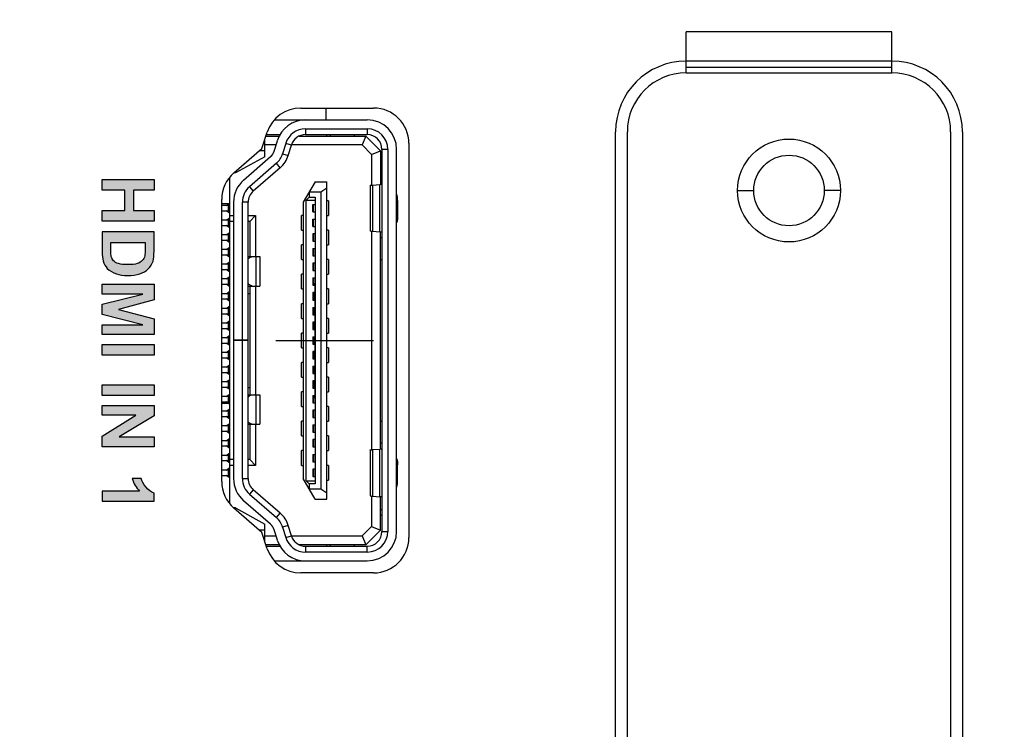
# Model space of a CAD drawing. Units: millimetres. Extents: x 0 to 65362, y 0 to 7090.
# Drawn here: x 2690 to 2724, y 1548 to 1572 of the extents above; entities that cross this region are included whole.
import ezdxf

# ---------------------------------------------------------------- set-up
doc = ezdxf.new("R2010")
doc.units = ezdxf.units.MM
doc.header["$LTSCALE"] = 268.0876
doc.layers.get('0').update_dxf_attribs({"linetype": 'CONTINUOUS'})
for name, color, linetype in [('_U_56FE_U_5C42_1', 7, 'CONTINUOUS'), ('DEF_DRAFT_ENTITY', 7, 'CONTINUOUS'), ('图框', 7, 'CONTINUOUS')]:
    doc.layers.add(name, color=color, linetype=linetype)

msp = doc.modelspace()

# ---------------------------------------------------------------- hatches: boundary and pattern name
at = {"layer": '_U_56FE_U_5C42_1', "linetype": 'Continuous', "true_color": 0x4d3026}
for points in [[(2693.293, 1565.545), (2693.293, 1565.902), (2694.066, 1565.902), (2694.066, 1566.601), (2693.293, 1566.601), (2693.293, 1566.958), (2695.061, 1566.958), (2695.061, 1566.601), (2694.365, 1566.601), (2694.365, 1565.902), (2695.061, 1565.902), (2695.061, 1565.545)], [(2693.855, 1562.542), (2695.061, 1562.225), (2695.061, 1561.69), (2693.293, 1561.69), (2693.293, 1562.021), (2694.685, 1562.021), (2693.293, 1562.372), (2693.293, 1562.716), (2694.685, 1563.066), (2693.293, 1563.066), (2693.293, 1563.397), (2695.061, 1563.397), (2695.061, 1562.863)], [(2693.293, 1560.989), (2693.293, 1561.346), (2695.061, 1561.346), (2695.061, 1560.989)], [(2693.293, 1559.617), (2693.293, 1559.974), (2695.061, 1559.974), (2695.061, 1559.617)], [(2693.293, 1557.871), (2693.293, 1558.229), (2694.446, 1558.942), (2693.293, 1558.942), (2693.293, 1559.273), (2695.061, 1559.273), (2695.061, 1558.926), (2693.88, 1558.203), (2695.061, 1558.203), (2695.061, 1557.871)]]:
    msp.add_hatch(color=29, dxfattribs=at).paths.add_polyline_path(points)
h = msp.add_hatch(color=29, dxfattribs=at)
edge = h.paths.add_edge_path()
edge.add_spline(control_points=[(2694.762, 1564.82), (2694.762, 1564.82), (2693.591, 1564.82), (2693.591, 1564.82), (2693.591, 1564.82), (2693.591, 1564.554), (2693.591, 1564.554), (2693.591, 1564.454), (2693.597, 1564.382), (2693.608, 1564.338), (2693.622, 1564.28), (2693.647, 1564.232), (2693.681, 1564.194), (2693.716, 1564.155), (2693.773, 1564.124), (2693.852, 1564.1), (2693.931, 1564.076), (2694.039, 1564.064), (2694.176, 1564.064), (2694.313, 1564.064), (2694.417, 1564.076), (2694.491, 1564.1), (2694.564, 1564.124), (2694.621, 1564.158), (2694.661, 1564.201), (2694.703, 1564.245), (2694.73, 1564.3), (2694.745, 1564.366), (2694.756, 1564.416), (2694.762, 1564.514), (2694.762, 1564.66), (2694.762, 1564.66), (2694.762, 1564.82), (2694.762, 1564.82)], knot_values=[0, 0, 0, 0, 1, 1, 1, 2, 2, 2, 3, 3, 3, 4, 4, 4, 5, 5, 5, 6, 6, 6, 7, 7, 7, 8, 8, 8, 9, 9, 9, 10, 10, 10, 11, 11, 11, 11], degree=3, periodic=0)
edge.add_spline(control_points=[(2695.061, 1565.177), (2695.061, 1565.177), (2695.061, 1564.525), (2695.061, 1564.525), (2695.061, 1564.377), (2695.049, 1564.265), (2695.027, 1564.188), (2694.996, 1564.084), (2694.942, 1563.995), (2694.864, 1563.922), (2694.786, 1563.848), (2694.691, 1563.791), (2694.578, 1563.753), (2694.465, 1563.714), (2694.326, 1563.695), (2694.16, 1563.695), (2694.015, 1563.695), (2693.889, 1563.713), (2693.784, 1563.749), (2693.655, 1563.794), (2693.551, 1563.857), (2693.472, 1563.939), (2693.411, 1564), (2693.364, 1564.084), (2693.33, 1564.189), (2693.306, 1564.268), (2693.293, 1564.373), (2693.293, 1564.505), (2693.293, 1564.505), (2693.293, 1565.177), (2693.293, 1565.177), (2693.293, 1565.177), (2695.061, 1565.177), (2695.061, 1565.177)], knot_values=[0, 0, 0, 0, 1, 1, 1, 2, 2, 2, 3, 3, 3, 4, 4, 4, 5, 5, 5, 6, 6, 6, 7, 7, 7, 8, 8, 8, 9, 9, 9, 10, 10, 10, 11, 11, 11, 11], degree=3, periodic=0)
h = msp.add_hatch(color=29, dxfattribs=at)
edge = h.paths.add_edge_path()
edge.add_spline(control_points=[(2693.293, 1556.015), (2693.293, 1556.015), (2693.293, 1556.354), (2693.293, 1556.354), (2693.293, 1556.354), (2694.57, 1556.354), (2694.57, 1556.354), (2694.454, 1556.478), (2694.369, 1556.624), (2694.313, 1556.792), (2694.313, 1556.792), (2694.621, 1556.792), (2694.621, 1556.792), (2694.65, 1556.704), (2694.705, 1556.607), (2694.785, 1556.504), (2694.866, 1556.4), (2694.96, 1556.329), (2695.068, 1556.29), (2695.068, 1556.29), (2695.068, 1556.015), (2695.068, 1556.015), (2695.068, 1556.015), (2693.293, 1556.015), (2693.293, 1556.015)], knot_values=[0, 0, 0, 0, 1, 1, 1, 2, 2, 2, 3, 3, 3, 4, 4, 4, 5, 5, 5, 6, 6, 6, 7, 7, 7, 8, 8, 8, 8], degree=3, periodic=0)
at = {"layer": '图框', "linetype": 'Continuous'}
h = msp.add_hatch(color=7, dxfattribs=at)
edge = h.paths.add_edge_path()
edge.add_line((0, 3472.75), (4900.582, 3472.75))
edge.add_line((13.129, 3459.621), (4887.453, 3459.621))
edge = h.paths.add_edge_path()
edge.add_line((4900.582, 3472.75), (4900.582, 0))
edge.add_line((4887.453, 3459.621), (4887.453, 13.129))

# ---------------------------------------------------------------- linework, layer by layer
at = {"color": 7, "linetype": 'Continuous'}
for p, q in [((2720.166, 1571.987), (2713.166, 1571.987)), ((2713.166, 1570.587), (2713.166, 1571.987)), ((2720.166, 1570.587), (2720.166, 1571.987)), ((2720.166, 1570.987), (2713.166, 1570.987)), ((2713.166, 1570.787), (2720.166, 1570.787)), ((2713.166, 1570.587), (2720.166, 1570.587)), ((2700.052, 1569.393), (2702.532, 1569.393)), ((2700.916, 1568.987), (2700.916, 1569.393)), ((2699.154, 1568.987), (2702.316, 1568.987)), ((2698.728, 1568.015), (2698.913, 1568.572)), ((2700.213, 1568.687), (2702.316, 1568.687)), ((2700.213, 1568.687), (2700.213, 1568.487)), ((2702.316, 1568.687), (2702.316, 1568.487)), ((2710.766, 1495.587), (2710.766, 1568.587)), ((2711.166, 1495.587), (2711.166, 1568.587)), ((2722.166, 1568.587), (2722.166, 1495.587)), ((2722.566, 1568.587), (2722.566, 1495.587)), ((2698.836, 1567.737), (2698.836, 1568.341)), ((2698.868, 1568.437), (2699.324, 1568.437)), ((2698.885, 1568.487), (2699.349, 1568.487)), ((2699.149, 1567.925), (2699.257, 1568.279)), ((2699.544, 1568.191), (2699.436, 1567.837)), ((2699.735, 1568.133), (2699.544, 1568.191)), ((2700.003, 1568.437), (2702.266, 1568.437)), ((2700.066, 1568.437), (2700.066, 1568.462)), ((2700.213, 1568.487), (2702.316, 1568.487)), ((2700.935, 1568.487), (2700.924, 1568.437)), ((2701.066, 1568.437), (2701.066, 1568.487)), ((2701.866, 1568.487), (2701.866, 1568.437)), ((2702.266, 1568.437), (2702.142, 1568.137)), ((2702.266, 1568.437), (2702.766, 1567.937)), ((2703.732, 1568.193), (2703.732, 1554.78)), ((2697.778, 1567.189), (2698.728, 1568.015)), ((2698.836, 1567.937), (2698.637, 1567.937)), ((2699.214, 1568.137), (2698.836, 1568.137)), ((2699.627, 1567.778), (2699.735, 1568.133)), ((2702.142, 1568.137), (2699.736, 1568.137)), ((2702.142, 1568.137), (2702.466, 1567.812)), ((2702.466, 1567.812), (2702.766, 1567.937)), ((2702.766, 1567.937), (2702.766, 1566.793)), ((2703.016, 1567.987), (2702.816, 1567.987)), ((2702.816, 1567.987), (2702.816, 1554.987)), ((2703.016, 1567.987), (2703.016, 1554.987)), ((2703.316, 1554.987), (2703.316, 1567.987)), ((2698.836, 1567.737), (2697.836, 1567.187)), ((2698.11, 1566.941), (2699.029, 1567.74)), ((2699.436, 1567.837), (2699.627, 1567.778)), ((2702.466, 1567.812), (2702.466, 1566.77)), ((2697.836, 1567.187), (2697.778, 1567.187)), ((2699.225, 1567.513), (2698.307, 1566.715)), ((2699.357, 1567.362), (2698.438, 1566.564)), ((2699.357, 1567.362), (2699.225, 1567.513)), ((2702.766, 1567.437), (2702.816, 1567.437)), ((2702.766, 1567.237), (2702.816, 1567.237)), ((2697.636, 1566.987), (2697.605, 1567.002)), ((2697.636, 1555.937), (2697.636, 1567.036)), ((2700.541, 1566.887), (2700.141, 1566.187)), ((2700.541, 1566.887), (2700.941, 1566.887)), ((2700.941, 1556.087), (2700.941, 1566.887)), ((2698.307, 1566.715), (2698.438, 1566.564)), ((2700.341, 1566.537), (2700.741, 1566.537)), ((2700.341, 1566.537), (2700.341, 1566.362)), ((2700.741, 1566.537), (2700.941, 1566.677)), ((2700.741, 1566.537), (2700.741, 1556.437)), ((2702.417, 1566.759), (2702.417, 1565.206)), ((2702.497, 1566.773), (2702.749, 1566.793)), ((2702.497, 1566.773), (2702.497, 1565.192)), ((2702.749, 1565.171), (2702.749, 1566.793)), ((2714.934, 1566.587), (2715.466, 1566.587)), ((2718.398, 1566.587), (2717.866, 1566.587)), ((2697.366, 1556.689), (2697.366, 1566.284)), ((2697.766, 1566.187), (2697.766, 1556.787)), ((2698.266, 1566.187), (2698.066, 1566.187)), ((2698.066, 1561.507), (2698.066, 1566.187)), ((2698.266, 1556.787), (2698.266, 1566.187)), ((2700.141, 1566.187), (2700.141, 1556.787)), ((2700.241, 1566.262), (2700.341, 1566.362)), ((2700.241, 1566.262), (2700.541, 1566.262)), ((2700.241, 1556.712), (2700.241, 1566.262)), ((2700.341, 1566.362), (2700.541, 1566.362)), ((2700.541, 1566.362), (2700.541, 1556.612)), ((2701.001, 1566.237), (2700.941, 1566.237)), ((2701.001, 1566.237), (2701.001, 1565.737)), ((2703.349, 1566.25), (2703.349, 1565.714)), ((2697.602, 1566.137), (2697.366, 1566.137)), ((2697.596, 1566.077), (2697.366, 1566.077)), ((2697.366, 1565.897), (2697.596, 1565.897)), ((2697.521, 1566.077), (2697.636, 1566.162)), ((2697.636, 1565.812), (2697.521, 1565.897)), ((2697.588, 1566.077), (2697.588, 1565.897)), ((2697.596, 1566.132), (2697.596, 1566.077)), ((2697.596, 1565.897), (2697.596, 1565.841)), ((2700.466, 1566.112), (2700.541, 1566.112)), ((2700.466, 1565.862), (2700.466, 1566.112)), ((2700.466, 1565.862), (2700.541, 1565.862)), ((2700.491, 1565.862), (2700.491, 1566.112)), ((2697.596, 1565.577), (2697.366, 1565.577)), ((2697.521, 1565.577), (2697.636, 1565.662)), ((2697.588, 1565.577), (2697.588, 1565.397)), ((2697.596, 1565.632), (2697.596, 1565.577)), ((2697.636, 1565.737), (2697.766, 1565.737)), ((2697.766, 1565.537), (2697.636, 1565.537)), ((2698.266, 1565.737), (2698.516, 1565.737)), ((2698.316, 1565.537), (2698.266, 1565.537)), ((2698.516, 1565.737), (2698.316, 1565.537)), ((2698.316, 1565.537), (2698.316, 1564.337)), ((2698.516, 1565.737), (2698.516, 1564.337)), ((2700.141, 1565.737), (2700.081, 1565.737)), ((2700.081, 1565.237), (2700.081, 1565.737)), ((2700.466, 1565.612), (2700.541, 1565.612)), ((2700.466, 1565.362), (2700.466, 1565.612)), ((2700.491, 1565.362), (2700.491, 1565.612)), ((2700.941, 1565.737), (2701.001, 1565.737)), ((2697.366, 1565.397), (2697.596, 1565.397)), ((2697.636, 1565.312), (2697.521, 1565.397)), ((2697.596, 1565.397), (2697.596, 1565.341)), ((2700.081, 1565.237), (2700.141, 1565.237)), ((2700.466, 1565.362), (2700.541, 1565.362)), ((2701.001, 1565.237), (2700.941, 1565.237)), ((2701.001, 1565.237), (2701.001, 1564.737)), ((2702.466, 1565.195), (2702.466, 1557.77)), ((2702.749, 1565.171), (2702.497, 1565.192)), ((2697.596, 1565.077), (2697.366, 1565.077)), ((2697.366, 1564.897), (2697.596, 1564.897)), ((2697.521, 1565.077), (2697.636, 1565.162)), ((2697.636, 1564.812), (2697.521, 1564.897)), ((2697.588, 1565.077), (2697.588, 1564.897)), ((2697.596, 1565.132), (2697.596, 1565.077)), ((2697.596, 1564.897), (2697.596, 1564.841)), ((2700.541, 1565.112), (2700.466, 1565.112)), ((2700.466, 1565.112), (2700.466, 1564.862)), ((2700.466, 1564.862), (2700.541, 1564.862)), ((2700.491, 1565.112), (2700.491, 1564.862)), ((2702.766, 1557.793), (2702.766, 1565.171)), ((2702.766, 1564.987), (2702.816, 1564.987)), ((2697.596, 1564.577), (2697.366, 1564.577)), ((2697.521, 1564.577), (2697.636, 1564.662)), ((2697.588, 1564.577), (2697.588, 1564.397)), ((2697.596, 1564.632), (2697.596, 1564.577)), ((2700.141, 1564.737), (2700.081, 1564.737)), ((2700.081, 1564.237), (2700.081, 1564.737)), ((2700.466, 1564.612), (2700.541, 1564.612)), ((2700.466, 1564.612), (2700.466, 1564.362)), ((2700.491, 1564.612), (2700.491, 1564.362)), ((2700.941, 1564.737), (2701.001, 1564.737)), ((2697.366, 1564.397), (2697.596, 1564.397)), ((2697.636, 1564.312), (2697.521, 1564.397)), ((2697.596, 1564.397), (2697.596, 1564.341)), ((2698.266, 1564.337), (2698.666, 1564.337)), ((2698.54, 1563.337), (2698.54, 1564.337)), ((2698.666, 1564.337), (2698.666, 1563.337)), ((2700.081, 1564.237), (2700.141, 1564.237)), ((2700.466, 1564.362), (2700.541, 1564.362)), ((2701.001, 1564.237), (2700.941, 1564.237)), ((2701.001, 1564.237), (2701.001, 1563.737)), ((2702.766, 1564.237), (2702.816, 1564.237)), ((2697.596, 1564.077), (2697.366, 1564.077)), ((2697.366, 1563.897), (2697.596, 1563.897)), ((2697.521, 1564.077), (2697.636, 1564.162)), ((2697.636, 1563.812), (2697.521, 1563.897)), ((2697.588, 1564.077), (2697.588, 1563.897)), ((2697.596, 1564.132), (2697.596, 1564.077)), ((2697.596, 1563.897), (2697.596, 1563.841)), ((2700.541, 1564.112), (2700.466, 1564.112)), ((2700.466, 1564.112), (2700.466, 1563.862)), ((2700.466, 1563.862), (2700.541, 1563.862)), ((2700.491, 1564.112), (2700.491, 1563.862)), ((2697.596, 1563.577), (2697.366, 1563.577)), ((2697.521, 1563.577), (2697.636, 1563.662)), ((2697.588, 1563.577), (2697.588, 1563.397)), ((2697.596, 1563.632), (2697.596, 1563.577)), ((2700.141, 1563.737), (2700.081, 1563.737)), ((2700.081, 1563.237), (2700.081, 1563.737)), ((2700.466, 1563.612), (2700.541, 1563.612)), ((2700.466, 1563.612), (2700.466, 1563.362)), ((2700.491, 1563.612), (2700.491, 1563.362)), ((2700.941, 1563.737), (2701.001, 1563.737)), ((2697.366, 1563.397), (2697.596, 1563.397)), ((2697.636, 1563.312), (2697.521, 1563.397)), ((2697.596, 1563.397), (2697.596, 1563.341)), ((2698.266, 1563.337), (2698.666, 1563.337)), ((2698.316, 1563.337), (2698.316, 1559.637)), ((2698.516, 1563.337), (2698.516, 1559.637)), ((2700.081, 1563.237), (2700.141, 1563.237)), ((2700.466, 1563.362), (2700.541, 1563.362)), ((2700.549, 1559.525), (2700.549, 1563.433)), ((2701.001, 1563.237), (2700.941, 1563.237)), ((2701.001, 1563.237), (2701.001, 1562.737)), ((2697.596, 1563.077), (2697.366, 1563.077)), ((2697.366, 1562.897), (2697.596, 1562.897)), ((2697.521, 1563.077), (2697.636, 1563.162)), ((2697.636, 1562.812), (2697.521, 1562.897)), ((2697.588, 1563.077), (2697.588, 1562.897)), ((2697.596, 1563.132), (2697.596, 1563.077)), ((2697.596, 1562.897), (2697.596, 1562.841)), ((2698.266, 1563.087), (2698.316, 1563.087)), ((2700.541, 1563.112), (2700.466, 1563.112)), ((2700.466, 1563.112), (2700.466, 1562.862)), ((2700.466, 1562.862), (2700.541, 1562.862)), ((2700.491, 1563.112), (2700.491, 1562.862)), ((2697.596, 1562.577), (2697.366, 1562.577)), ((2697.521, 1562.577), (2697.636, 1562.662)), ((2697.588, 1562.577), (2697.588, 1562.397)), ((2697.596, 1562.632), (2697.596, 1562.577)), ((2700.141, 1562.737), (2700.081, 1562.737)), ((2700.081, 1562.237), (2700.081, 1562.737)), ((2700.466, 1562.612), (2700.541, 1562.612)), ((2700.466, 1562.612), (2700.466, 1562.362)), ((2700.491, 1562.612), (2700.491, 1562.362)), ((2700.941, 1562.737), (2701.001, 1562.737)), ((2697.366, 1562.397), (2697.596, 1562.397)), ((2697.636, 1562.312), (2697.521, 1562.397)), ((2697.521, 1562.077), (2697.636, 1562.162)), ((2697.596, 1562.397), (2697.596, 1562.341)), ((2700.081, 1562.237), (2700.141, 1562.237)), ((2700.466, 1562.362), (2700.541, 1562.362)), ((2701.001, 1562.237), (2700.941, 1562.237)), ((2701.001, 1562.237), (2701.001, 1561.737)), ((2697.596, 1562.077), (2697.366, 1562.077)), ((2697.366, 1561.897), (2697.596, 1561.897)), ((2697.636, 1561.812), (2697.521, 1561.897)), ((2697.588, 1562.077), (2697.588, 1561.897)), ((2697.596, 1562.132), (2697.596, 1562.077)), ((2697.596, 1561.897), (2697.596, 1561.841)), ((2700.541, 1562.112), (2700.466, 1562.112)), ((2700.466, 1562.112), (2700.466, 1561.862)), ((2700.466, 1561.862), (2700.541, 1561.862)), ((2700.491, 1562.112), (2700.491, 1561.862)), ((2697.596, 1561.577), (2697.366, 1561.577)), ((2697.521, 1561.577), (2697.636, 1561.662)), ((2697.588, 1561.577), (2697.588, 1561.397)), ((2697.596, 1561.632), (2697.596, 1561.577)), ((2697.766, 1561.507), (2698.266, 1561.507)), ((2700.141, 1561.737), (2700.081, 1561.737)), ((2700.081, 1561.237), (2700.081, 1561.737)), ((2700.466, 1561.612), (2700.541, 1561.612)), ((2700.466, 1561.612), (2700.466, 1561.362)), ((2700.491, 1561.612), (2700.491, 1561.362)), ((2700.941, 1561.737), (2701.001, 1561.737)), ((2697.366, 1561.397), (2697.596, 1561.397)), ((2697.636, 1561.312), (2697.521, 1561.397)), ((2697.521, 1561.077), (2697.636, 1561.162)), ((2697.596, 1561.397), (2697.596, 1561.341)), ((2698.266, 1561.487), (2697.766, 1561.487)), ((2698.066, 1556.787), (2698.066, 1561.487)), ((2699.207, 1561.487), (2702.526, 1561.487)), ((2700.081, 1561.237), (2700.141, 1561.237)), ((2700.466, 1561.362), (2700.541, 1561.362)), ((2701.001, 1561.237), (2700.941, 1561.237)), ((2701.001, 1561.237), (2701.001, 1560.737)), ((2697.596, 1561.077), (2697.366, 1561.077)), ((2697.366, 1560.897), (2697.596, 1560.897)), ((2697.636, 1560.812), (2697.521, 1560.897)), ((2697.588, 1561.077), (2697.588, 1560.897)), ((2697.596, 1561.132), (2697.596, 1561.077)), ((2697.596, 1560.897), (2697.596, 1560.841)), ((2700.541, 1561.112), (2700.466, 1561.112)), ((2700.466, 1561.112), (2700.466, 1560.862)), ((2700.466, 1560.862), (2700.541, 1560.862)), ((2700.491, 1561.112), (2700.491, 1560.862)), ((2697.596, 1560.577), (2697.366, 1560.577)), ((2697.521, 1560.577), (2697.636, 1560.662)), ((2697.588, 1560.577), (2697.588, 1560.397)), ((2697.596, 1560.632), (2697.596, 1560.577)), ((2700.141, 1560.737), (2700.081, 1560.737)), ((2700.081, 1560.237), (2700.081, 1560.737)), ((2700.466, 1560.612), (2700.541, 1560.612)), ((2700.466, 1560.612), (2700.466, 1560.362)), ((2700.491, 1560.612), (2700.491, 1560.362)), ((2700.941, 1560.737), (2701.001, 1560.737)), ((2697.366, 1560.397), (2697.596, 1560.397)), ((2697.636, 1560.312), (2697.521, 1560.397)), ((2697.521, 1560.077), (2697.636, 1560.162)), ((2697.596, 1560.397), (2697.596, 1560.341)), ((2700.081, 1560.237), (2700.141, 1560.237)), ((2700.466, 1560.362), (2700.541, 1560.362)), ((2701.001, 1560.237), (2700.941, 1560.237)), ((2701.001, 1560.237), (2701.001, 1559.737)), ((2697.596, 1560.077), (2697.366, 1560.077)), ((2697.366, 1559.897), (2697.596, 1559.897)), ((2697.636, 1559.812), (2697.521, 1559.897)), ((2697.588, 1560.077), (2697.588, 1559.897)), ((2697.596, 1560.132), (2697.596, 1560.077)), ((2697.596, 1559.897), (2697.596, 1559.841)), ((2698.266, 1559.887), (2698.316, 1559.887)), ((2700.541, 1560.112), (2700.466, 1560.112)), ((2700.466, 1560.112), (2700.466, 1559.862)), ((2700.466, 1559.862), (2700.541, 1559.862)), ((2700.491, 1560.112), (2700.491, 1559.862)), ((2697.596, 1559.577), (2697.366, 1559.577)), ((2697.521, 1559.577), (2697.636, 1559.662)), ((2697.588, 1559.577), (2697.588, 1559.397)), ((2697.596, 1559.632), (2697.596, 1559.577)), ((2698.266, 1559.637), (2698.666, 1559.637)), ((2698.54, 1558.637), (2698.54, 1559.637)), ((2698.666, 1559.637), (2698.666, 1558.637)), ((2700.141, 1559.737), (2700.081, 1559.737)), ((2700.081, 1559.237), (2700.081, 1559.737)), ((2700.466, 1559.612), (2700.541, 1559.612)), ((2700.466, 1559.612), (2700.466, 1559.362)), ((2700.491, 1559.612), (2700.491, 1559.362)), ((2700.941, 1559.737), (2701.001, 1559.737)), ((2697.366, 1559.397), (2697.596, 1559.397)), ((2697.602, 1559.337), (2697.366, 1559.337)), ((2697.636, 1559.312), (2697.521, 1559.397)), ((2697.521, 1559.077), (2697.636, 1559.162)), ((2697.596, 1559.397), (2697.596, 1559.341)), ((2700.081, 1559.237), (2700.141, 1559.237)), ((2700.466, 1559.362), (2700.541, 1559.362)), ((2701.001, 1559.237), (2700.941, 1559.237)), ((2701.001, 1559.237), (2701.001, 1558.737)), ((2697.596, 1559.077), (2697.366, 1559.077)), ((2697.366, 1558.897), (2697.596, 1558.897)), ((2697.636, 1558.812), (2697.521, 1558.897)), ((2697.588, 1559.077), (2697.588, 1558.897)), ((2697.596, 1559.132), (2697.596, 1559.077)), ((2697.596, 1558.897), (2697.596, 1558.841)), ((2700.541, 1559.112), (2700.466, 1559.112)), ((2700.466, 1559.112), (2700.466, 1558.862)), ((2700.466, 1558.862), (2700.541, 1558.862)), ((2700.491, 1559.112), (2700.491, 1558.862)), ((2697.596, 1558.577), (2697.366, 1558.577)), ((2697.521, 1558.577), (2697.636, 1558.662)), ((2697.588, 1558.577), (2697.588, 1558.397)), ((2697.596, 1558.632), (2697.596, 1558.577)), ((2698.266, 1558.637), (2698.666, 1558.637)), ((2698.316, 1558.637), (2698.316, 1557.437)), ((2698.516, 1558.637), (2698.516, 1557.237)), ((2700.141, 1558.737), (2700.081, 1558.737)), ((2700.081, 1558.237), (2700.081, 1558.737)), ((2700.466, 1558.612), (2700.541, 1558.612)), ((2700.466, 1558.612), (2700.466, 1558.362)), ((2700.491, 1558.612), (2700.491, 1558.362)), ((2700.941, 1558.737), (2701.001, 1558.737)), ((2702.766, 1558.737), (2702.816, 1558.737)), ((2697.366, 1558.397), (2697.596, 1558.397)), ((2697.636, 1558.312), (2697.521, 1558.397)), ((2697.521, 1558.077), (2697.636, 1558.162)), ((2697.596, 1558.397), (2697.596, 1558.341)), ((2700.081, 1558.237), (2700.141, 1558.237)), ((2700.466, 1558.362), (2700.541, 1558.362)), ((2701.001, 1558.237), (2700.941, 1558.237)), ((2701.001, 1558.237), (2701.001, 1557.737)), ((2697.596, 1558.077), (2697.366, 1558.077)), ((2697.366, 1557.897), (2697.596, 1557.897)), ((2697.636, 1557.812), (2697.521, 1557.897)), ((2697.588, 1558.077), (2697.588, 1557.897)), ((2697.596, 1558.132), (2697.596, 1558.077)), ((2697.596, 1557.897), (2697.596, 1557.841)), ((2700.541, 1558.112), (2700.466, 1558.112)), ((2700.466, 1558.112), (2700.466, 1557.862)), ((2700.466, 1557.862), (2700.541, 1557.862)), ((2700.491, 1558.112), (2700.491, 1557.862)), ((2702.816, 1557.987), (2702.766, 1557.987)), ((2697.596, 1557.577), (2697.366, 1557.577)), ((2697.521, 1557.577), (2697.636, 1557.662)), ((2697.588, 1557.577), (2697.588, 1557.397)), ((2697.596, 1557.632), (2697.596, 1557.577)), ((2700.141, 1557.737), (2700.081, 1557.737)), ((2700.081, 1557.237), (2700.081, 1557.737)), ((2700.466, 1557.612), (2700.541, 1557.612)), ((2700.466, 1557.612), (2700.466, 1557.362)), ((2700.491, 1557.612), (2700.491, 1557.362)), ((2700.941, 1557.737), (2701.001, 1557.737)), ((2702.417, 1557.759), (2702.417, 1556.206)), ((2702.497, 1557.773), (2702.749, 1557.793)), ((2702.497, 1557.773), (2702.497, 1556.192)), ((2702.749, 1556.171), (2702.749, 1557.793)), ((2697.366, 1557.397), (2697.596, 1557.397)), ((2697.636, 1557.312), (2697.521, 1557.397)), ((2697.521, 1557.077), (2697.636, 1557.162)), ((2697.596, 1557.397), (2697.596, 1557.341)), ((2697.766, 1557.437), (2697.636, 1557.437)), ((2697.766, 1557.237), (2697.636, 1557.237)), ((2698.316, 1557.437), (2698.266, 1557.437)), ((2698.516, 1557.237), (2698.266, 1557.237)), ((2698.316, 1557.437), (2698.516, 1557.237)), ((2700.081, 1557.237), (2700.141, 1557.237)), ((2700.466, 1557.362), (2700.541, 1557.362)), ((2701.001, 1557.237), (2700.941, 1557.237)), ((2701.001, 1557.237), (2701.001, 1556.737)), ((2703.349, 1556.714), (2703.349, 1557.25)), ((2697.596, 1557.077), (2697.366, 1557.077)), ((2697.366, 1556.897), (2697.596, 1556.897)), ((2697.636, 1556.812), (2697.521, 1556.897)), ((2697.588, 1557.077), (2697.588, 1556.897)), ((2697.596, 1557.132), (2697.596, 1557.077)), ((2697.596, 1556.897), (2697.596, 1556.841)), ((2700.541, 1557.112), (2700.466, 1557.112)), ((2700.466, 1557.112), (2700.466, 1556.862)), ((2700.466, 1556.862), (2700.541, 1556.862)), ((2700.491, 1557.112), (2700.491, 1556.862)), ((2698.066, 1556.787), (2698.266, 1556.787)), ((2700.541, 1556.087), (2700.141, 1556.787)), ((2700.241, 1556.712), (2700.541, 1556.712)), ((2700.341, 1556.612), (2700.241, 1556.712)), ((2700.541, 1556.612), (2700.341, 1556.612)), ((2700.341, 1556.612), (2700.341, 1556.437)), ((2700.941, 1556.737), (2701.001, 1556.737)), ((2698.438, 1556.409), (2698.307, 1556.258)), ((2698.307, 1556.258), (2699.225, 1555.46)), ((2699.357, 1555.611), (2698.438, 1556.409)), ((2700.341, 1556.437), (2700.741, 1556.437)), ((2700.741, 1556.437), (2700.941, 1556.297)), ((2702.466, 1556.195), (2702.466, 1555.161)), ((2702.497, 1556.192), (2702.749, 1556.171)), ((2702.766, 1555.037), (2702.766, 1556.171)), ((2697.605, 1555.971), (2697.636, 1555.987)), ((2699.029, 1555.233), (2698.11, 1556.032)), ((2700.541, 1556.087), (2700.941, 1556.087)), ((2697.836, 1555.787), (2697.778, 1555.787)), ((2698.728, 1554.958), (2697.778, 1555.784)), ((2697.836, 1555.787), (2698.836, 1555.237)), ((2699.225, 1555.46), (2699.357, 1555.611)), ((2702.766, 1555.737), (2702.816, 1555.737)), ((2702.816, 1555.537), (2702.766, 1555.537)), ((2698.836, 1554.632), (2698.836, 1555.237)), ((2699.627, 1555.195), (2699.436, 1555.136)), ((2699.436, 1555.136), (2699.544, 1554.782)), ((2699.735, 1554.84), (2699.627, 1555.195)), ((2702.466, 1555.161), (2702.142, 1554.837)), ((2702.466, 1555.161), (2702.766, 1555.037)), ((2698.836, 1555.037), (2698.637, 1555.037)), ((2698.913, 1554.401), (2698.728, 1554.958)), ((2698.836, 1554.837), (2699.214, 1554.837)), ((2699.257, 1554.694), (2699.149, 1555.048)), ((2699.544, 1554.782), (2699.735, 1554.84)), ((2699.736, 1554.837), (2702.142, 1554.837)), ((2702.142, 1554.837), (2702.266, 1554.537)), ((2702.266, 1554.537), (2702.766, 1555.037)), ((2702.816, 1554.987), (2703.016, 1554.987)), ((2699.324, 1554.537), (2698.868, 1554.537)), ((2698.885, 1554.487), (2699.349, 1554.487)), ((2702.266, 1554.537), (2700.003, 1554.537)), ((2700.066, 1554.511), (2700.066, 1554.537)), ((2700.213, 1554.487), (2702.316, 1554.487)), ((2700.213, 1554.487), (2700.213, 1554.287)), ((2700.924, 1554.537), (2700.935, 1554.487)), ((2701.066, 1554.487), (2701.066, 1554.537)), ((2701.866, 1554.537), (2701.866, 1554.487)), ((2702.316, 1554.287), (2702.316, 1554.487)), ((2702.316, 1554.287), (2700.213, 1554.287)), ((2699.154, 1553.987), (2702.316, 1553.987)), ((2702.532, 1553.58), (2700.052, 1553.58))]:
    msp.add_line(p, q, dxfattribs=at)
for radius in [1.75, 1.2]:
    msp.add_circle((2716.666, 1566.587), radius, dxfattribs=at)
for centre, radius, start, end in [((2713.166, 1568.587), 2.4, 90, 180), ((2720.166, 1568.587), 2.4, 0, 90), ((2713.166, 1568.587), 2, 90, 180), ((2720.166, 1568.587), 2, 0, 90), ((2700.052, 1568.193), 1.2, 90, 161.5557), ((2702.532, 1568.193), 1.2, 0, 90), ((2700.213, 1567.987), 1, 90, 163), ((2702.316, 1567.987), 1, 0, 90), ((2700.213, 1567.987), 0.7, 90, 163), ((2702.316, 1567.987), 0.7, 0, 90), ((2700.213, 1567.987), 0.5, 90, 163), ((2702.316, 1567.987), 0.5, 0, 89.97), ((2698.766, 1568.042), 0.4, 311, 343), ((2698.766, 1568.042), 0.7, 311, 343), ((2698.766, 1568.042), 0.9, 311, 343), ((2698.566, 1566.284), 1.2, 131.0337, 180), ((2698.766, 1566.187), 1, 131, 180), ((2698.766, 1566.187), 0.7, 131, 180), ((2698.766, 1566.187), 0.5, 131, 180), ((2698.566, 1556.689), 1.2, 180, 228.9663), ((2698.766, 1556.787), 1, 180, 229), ((2698.766, 1556.787), 0.7, 180, 229), ((2698.766, 1556.787), 0.5, 180, 229), ((2698.766, 1554.932), 0.7, 17, 49), ((2698.766, 1554.932), 0.9, 17, 49), ((2698.766, 1554.932), 0.4, 17, 49), ((2700.213, 1554.987), 0.5, 197, 270), ((2702.316, 1554.987), 1, 270, 360), ((2702.316, 1554.987), 0.7, 270.0065, 360), ((2702.316, 1554.987), 0.5, 270.0367, 360), ((2700.213, 1554.987), 1, 197, 270), ((2700.213, 1554.987), 0.7, 197, 270), ((2702.532, 1554.78), 1.2, 270, 360), ((2700.052, 1554.78), 1.2, 198.4443, 270)]:
    msp.add_arc(centre, radius, start, end, dxfattribs=at)
for centre, start_param, end_param in [((2702.316, 1566.805), -0.44304, 0), ((2702.316, 1565.159), 0, 0.523591), ((2702.316, 1557.805), -0.523592, 0), ((2702.316, 1556.159), 0, 0.443504)]:
    msp.add_ellipse(centre, major_axis=(0.5, 0), ratio=0.046915, start_param=start_param, end_param=end_param, dxfattribs=at)
for points, knots in [([(2702.417, 1566.759), (2702.417, 1566.761), (2702.426, 1566.764), (2702.45, 1566.769), (2702.477, 1566.771), (2702.497, 1566.773)], [0, 0, 0, 0, 0.076648, 0.267588, 1, 1, 1, 1]), ([(2702.497, 1565.192), (2702.477, 1565.193), (2702.45, 1565.195), (2702.426, 1565.201), (2702.417, 1565.203), (2702.417, 1565.206)], [0, 0, 0, 0, 0.732406, 0.923353, 1, 1, 1, 1]), ([(2698.265, 1564.253), (2698.275, 1564.266), (2698.31, 1564.308), (2698.366, 1564.337), (2698.405, 1564.337)], [0, 0, 0, 0, 0.28683, 1, 1, 1, 1]), ([(2698.405, 1563.337), (2698.393, 1563.337), (2698.337, 1563.345), (2698.291, 1563.385), (2698.265, 1563.42)], [0, 0, 0, 0, 0.227186, 1, 1, 1, 1]), ([(2698.265, 1559.553), (2698.275, 1559.566), (2698.31, 1559.608), (2698.366, 1559.637), (2698.405, 1559.637)], [0, 0, 0, 0, 0.28683, 1, 1, 1, 1]), ([(2698.405, 1558.637), (2698.393, 1558.637), (2698.337, 1558.645), (2698.291, 1558.685), (2698.265, 1558.72)], [0, 0, 0, 0, 0.227186, 1, 1, 1, 1]), ([(2702.417, 1557.759), (2702.417, 1557.761), (2702.426, 1557.764), (2702.45, 1557.769), (2702.477, 1557.771), (2702.497, 1557.773)], [0, 0, 0, 0, 0.076648, 0.267588, 1, 1, 1, 1]), ([(2702.417, 1556.206), (2702.417, 1556.203), (2702.426, 1556.201), (2702.45, 1556.195), (2702.477, 1556.193), (2702.497, 1556.192)], [0, 0, 0, 0, 0.076649, 0.267612, 1, 1, 1, 1])]:
    msp.add_open_spline(points, degree=3, knots=knots, dxfattribs=at)
for points in [[(2703.349, 1566.25), (2703.349, 1566.322), (2703.339, 1566.395), (2703.318, 1566.464)], [(2703.349, 1565.714), (2703.349, 1565.642), (2703.339, 1565.569), (2703.318, 1565.5)], [(2703.318, 1557.464), (2703.339, 1557.395), (2703.349, 1557.322), (2703.349, 1557.25)], [(2703.318, 1556.5), (2703.339, 1556.569), (2703.349, 1556.642), (2703.349, 1556.714)]]:
    msp.add_open_spline(points, degree=3, dxfattribs=at)
at = {"layer": '_U_56FE_U_5C42_1', "color": 29, "linetype": 'Continuous', "true_color": 0x4d3026}
for p, q in [((2693.293, 1566.958), (2695.061, 1566.958)), ((2693.293, 1566.601), (2693.293, 1566.958)), ((2695.061, 1566.958), (2695.061, 1566.601)), ((2694.066, 1566.601), (2693.293, 1566.601)), ((2694.066, 1565.902), (2694.066, 1566.601)), ((2695.061, 1566.601), (2694.365, 1566.601)), ((2694.365, 1566.601), (2694.365, 1565.902)), ((2693.293, 1565.902), (2694.066, 1565.902)), ((2693.293, 1565.545), (2693.293, 1565.902)), ((2694.365, 1565.902), (2695.061, 1565.902)), ((2695.061, 1565.902), (2695.061, 1565.545)), ((2695.061, 1565.545), (2693.293, 1565.545)), ((2693.293, 1563.397), (2695.061, 1563.397)), ((2693.293, 1563.066), (2693.293, 1563.397)), ((2695.061, 1563.397), (2695.061, 1562.863)), ((2693.293, 1562.716), (2694.685, 1563.066)), ((2694.685, 1563.066), (2693.293, 1563.066)), ((2695.061, 1562.863), (2693.855, 1562.542)), ((2693.293, 1562.372), (2693.293, 1562.716)), ((2693.855, 1562.542), (2695.061, 1562.225)), ((2694.685, 1562.021), (2693.293, 1562.372)), ((2695.061, 1562.225), (2695.061, 1561.69)), ((2693.293, 1562.021), (2694.685, 1562.021)), ((2693.293, 1561.69), (2693.293, 1562.021)), ((2695.061, 1561.69), (2693.293, 1561.69)), ((2693.293, 1561.346), (2695.061, 1561.346)), ((2693.293, 1560.989), (2693.293, 1561.346)), ((2695.061, 1561.346), (2695.061, 1560.989)), ((2695.061, 1560.989), (2693.293, 1560.989)), ((2693.293, 1559.974), (2695.061, 1559.974)), ((2693.293, 1559.617), (2693.293, 1559.974)), ((2695.061, 1559.974), (2695.061, 1559.617)), ((2695.061, 1559.617), (2693.293, 1559.617)), ((2693.293, 1559.273), (2695.061, 1559.273)), ((2693.293, 1558.942), (2693.293, 1559.273)), ((2695.061, 1559.273), (2695.061, 1558.926)), ((2694.446, 1558.942), (2693.293, 1558.942)), ((2693.293, 1558.229), (2694.446, 1558.942)), ((2695.061, 1558.926), (2693.88, 1558.203)), ((2693.293, 1557.871), (2693.293, 1558.229)), ((2693.88, 1558.203), (2695.061, 1558.203)), ((2695.061, 1558.203), (2695.061, 1557.871)), ((2695.061, 1557.871), (2693.293, 1557.871))]:
    msp.add_line(p, q, dxfattribs=at)
for points, knots in [([(2695.061, 1565.177), (2695.061, 1565.177), (2695.061, 1564.525), (2695.061, 1564.525), (2695.061, 1564.377), (2695.049, 1564.265), (2695.027, 1564.188), (2694.996, 1564.084), (2694.942, 1563.995), (2694.864, 1563.922), (2694.786, 1563.848), (2694.691, 1563.791), (2694.578, 1563.753), (2694.465, 1563.714), (2694.326, 1563.695), (2694.16, 1563.695), (2694.015, 1563.695), (2693.889, 1563.713), (2693.784, 1563.749), (2693.655, 1563.794), (2693.551, 1563.857), (2693.472, 1563.939), (2693.411, 1564), (2693.364, 1564.084), (2693.33, 1564.189), (2693.306, 1564.268), (2693.293, 1564.373), (2693.293, 1564.505), (2693.293, 1564.505), (2693.293, 1565.177), (2693.293, 1565.177), (2693.293, 1565.177), (2695.061, 1565.177), (2695.061, 1565.177)], [0, 0, 0, 0, 1, 1, 1, 2, 2, 2, 3, 3, 3, 4, 4, 4, 5, 5, 5, 6, 6, 6, 7, 7, 7, 8, 8, 8, 9, 9, 9, 10, 10, 10, 11, 11, 11, 11]), ([(2694.762, 1564.82), (2694.762, 1564.82), (2693.591, 1564.82), (2693.591, 1564.82), (2693.591, 1564.82), (2693.591, 1564.554), (2693.591, 1564.554), (2693.591, 1564.454), (2693.597, 1564.382), (2693.608, 1564.338), (2693.622, 1564.28), (2693.647, 1564.232), (2693.681, 1564.194), (2693.716, 1564.155), (2693.773, 1564.124), (2693.852, 1564.1), (2693.931, 1564.076), (2694.039, 1564.064), (2694.176, 1564.064), (2694.313, 1564.064), (2694.417, 1564.076), (2694.491, 1564.1), (2694.564, 1564.124), (2694.621, 1564.158), (2694.661, 1564.201), (2694.703, 1564.245), (2694.73, 1564.3), (2694.745, 1564.366), (2694.756, 1564.416), (2694.762, 1564.514), (2694.762, 1564.66), (2694.762, 1564.66), (2694.762, 1564.82), (2694.762, 1564.82)], [0, 0, 0, 0, 1, 1, 1, 2, 2, 2, 3, 3, 3, 4, 4, 4, 5, 5, 5, 6, 6, 6, 7, 7, 7, 8, 8, 8, 9, 9, 9, 10, 10, 10, 11, 11, 11, 11]), ([(2693.293, 1556.015), (2693.293, 1556.015), (2693.293, 1556.354), (2693.293, 1556.354), (2693.293, 1556.354), (2694.57, 1556.354), (2694.57, 1556.354), (2694.454, 1556.478), (2694.369, 1556.624), (2694.313, 1556.792), (2694.313, 1556.792), (2694.621, 1556.792), (2694.621, 1556.792), (2694.65, 1556.704), (2694.705, 1556.607), (2694.785, 1556.504), (2694.866, 1556.4), (2694.96, 1556.329), (2695.068, 1556.29), (2695.068, 1556.29), (2695.068, 1556.015), (2695.068, 1556.015), (2695.068, 1556.015), (2693.293, 1556.015), (2693.293, 1556.015)], [0, 0, 0, 0, 1, 1, 1, 2, 2, 2, 3, 3, 3, 4, 4, 4, 5, 5, 5, 6, 6, 6, 7, 7, 7, 8, 8, 8, 8])]:
    msp.add_open_spline(points, degree=3, knots=knots, dxfattribs=at)
at = {"layer": 'DEF_DRAFT_ENTITY', "color": 7, "linetype": 'Continuous'}
for p, q in [((2693.293, 1566.958), (2695.061, 1566.958)), ((2693.293, 1566.601), (2693.293, 1566.958)), ((2695.061, 1566.958), (2695.061, 1566.601)), ((2694.066, 1566.601), (2693.293, 1566.601)), ((2694.066, 1565.902), (2694.066, 1566.601)), ((2695.061, 1566.601), (2694.365, 1566.601)), ((2694.365, 1566.601), (2694.365, 1565.902)), ((2693.293, 1565.902), (2694.066, 1565.902)), ((2693.293, 1565.545), (2693.293, 1565.902)), ((2694.365, 1565.902), (2695.061, 1565.902)), ((2695.061, 1565.902), (2695.061, 1565.545)), ((2695.061, 1565.545), (2693.293, 1565.545)), ((2693.293, 1563.397), (2695.061, 1563.397)), ((2693.293, 1563.066), (2693.293, 1563.397)), ((2695.061, 1563.397), (2695.061, 1562.863)), ((2693.293, 1562.716), (2694.685, 1563.066)), ((2694.685, 1563.066), (2693.293, 1563.066)), ((2695.061, 1562.863), (2693.855, 1562.542)), ((2693.293, 1562.372), (2693.293, 1562.716)), ((2693.855, 1562.542), (2695.061, 1562.225)), ((2694.685, 1562.021), (2693.293, 1562.372)), ((2695.061, 1562.225), (2695.061, 1561.69)), ((2693.293, 1562.021), (2694.685, 1562.021)), ((2693.293, 1561.69), (2693.293, 1562.021)), ((2695.061, 1561.69), (2693.293, 1561.69)), ((2693.293, 1561.346), (2695.061, 1561.346)), ((2693.293, 1560.989), (2693.293, 1561.346)), ((2695.061, 1561.346), (2695.061, 1560.989)), ((2695.061, 1560.989), (2693.293, 1560.989)), ((2693.293, 1559.974), (2695.061, 1559.974)), ((2693.293, 1559.617), (2693.293, 1559.974)), ((2695.061, 1559.974), (2695.061, 1559.617)), ((2695.061, 1559.617), (2693.293, 1559.617)), ((2693.293, 1559.273), (2695.061, 1559.273)), ((2693.293, 1558.942), (2693.293, 1559.273)), ((2695.061, 1559.273), (2695.061, 1558.926)), ((2694.446, 1558.942), (2693.293, 1558.942)), ((2693.293, 1558.229), (2694.446, 1558.942)), ((2695.061, 1558.926), (2693.88, 1558.203)), ((2693.293, 1557.871), (2693.293, 1558.229)), ((2693.88, 1558.203), (2695.061, 1558.203)), ((2695.061, 1558.203), (2695.061, 1557.871)), ((2695.061, 1557.871), (2693.293, 1557.871))]:
    msp.add_line(p, q, dxfattribs=at)
for points, knots in [([(2695.061, 1565.177), (2695.061, 1565.177), (2695.061, 1564.525), (2695.061, 1564.525), (2695.061, 1564.377), (2695.049, 1564.265), (2695.027, 1564.188), (2694.996, 1564.084), (2694.942, 1563.995), (2694.864, 1563.922), (2694.786, 1563.848), (2694.691, 1563.791), (2694.578, 1563.753), (2694.465, 1563.714), (2694.326, 1563.695), (2694.16, 1563.695), (2694.015, 1563.695), (2693.889, 1563.713), (2693.784, 1563.749), (2693.655, 1563.794), (2693.551, 1563.857), (2693.472, 1563.939), (2693.411, 1564), (2693.364, 1564.084), (2693.33, 1564.189), (2693.306, 1564.268), (2693.293, 1564.373), (2693.293, 1564.505), (2693.293, 1564.505), (2693.293, 1565.177), (2693.293, 1565.177), (2693.293, 1565.177), (2695.061, 1565.177), (2695.061, 1565.177)], [0, 0, 0, 0, 1, 1, 1, 2, 2, 2, 3, 3, 3, 4, 4, 4, 5, 5, 5, 6, 6, 6, 7, 7, 7, 8, 8, 8, 9, 9, 9, 10, 10, 10, 11, 11, 11, 11]), ([(2694.762, 1564.82), (2694.762, 1564.82), (2693.591, 1564.82), (2693.591, 1564.82), (2693.591, 1564.82), (2693.591, 1564.554), (2693.591, 1564.554), (2693.591, 1564.454), (2693.597, 1564.382), (2693.608, 1564.338), (2693.622, 1564.28), (2693.647, 1564.232), (2693.681, 1564.194), (2693.716, 1564.155), (2693.773, 1564.124), (2693.852, 1564.1), (2693.931, 1564.076), (2694.039, 1564.064), (2694.176, 1564.064), (2694.313, 1564.064), (2694.417, 1564.076), (2694.491, 1564.1), (2694.564, 1564.124), (2694.621, 1564.158), (2694.661, 1564.201), (2694.703, 1564.245), (2694.73, 1564.3), (2694.745, 1564.366), (2694.756, 1564.416), (2694.762, 1564.514), (2694.762, 1564.66), (2694.762, 1564.66), (2694.762, 1564.82), (2694.762, 1564.82)], [0, 0, 0, 0, 1, 1, 1, 2, 2, 2, 3, 3, 3, 4, 4, 4, 5, 5, 5, 6, 6, 6, 7, 7, 7, 8, 8, 8, 9, 9, 9, 10, 10, 10, 11, 11, 11, 11]), ([(2693.293, 1556.015), (2693.293, 1556.015), (2693.293, 1556.354), (2693.293, 1556.354), (2693.293, 1556.354), (2694.57, 1556.354), (2694.57, 1556.354), (2694.454, 1556.478), (2694.369, 1556.624), (2694.313, 1556.792), (2694.313, 1556.792), (2694.621, 1556.792), (2694.621, 1556.792), (2694.65, 1556.704), (2694.705, 1556.607), (2694.785, 1556.504), (2694.866, 1556.4), (2694.96, 1556.329), (2695.068, 1556.29), (2695.068, 1556.29), (2695.068, 1556.015), (2695.068, 1556.015), (2695.068, 1556.015), (2693.293, 1556.015), (2693.293, 1556.015)], [0, 0, 0, 0, 1, 1, 1, 2, 2, 2, 3, 3, 3, 4, 4, 4, 5, 5, 5, 6, 6, 6, 7, 7, 7, 8, 8, 8, 8])]:
    msp.add_open_spline(points, degree=3, knots=knots, dxfattribs=at)

doc.saveas('drawing.dxf')
